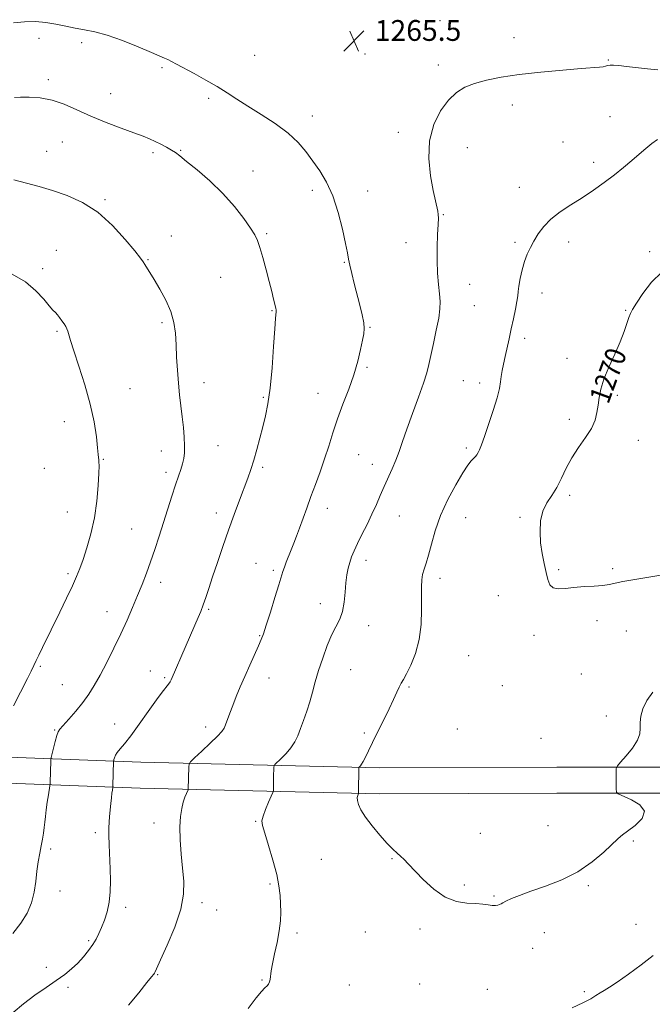
# Model space of a CAD drawing. Extents: x 2062300 to 2065200, y 319800 to 322700.
# Drawn here: x 2063127 to 2063370, y 321012 to 321391 of the extents above; entities that cross this region are included whole.
import ezdxf
from ezdxf.enums import TextEntityAlignment as Align

# ---------------------------------------------------------------- set-up
doc = ezdxf.new("R2010")
doc.units = 0
doc.header["$MEASUREMENT"] = 0
for name, color, linetype, lineweight in [('DTM HARD BREAKLINE', 7, 'Continuous', 0), ('DTM SPOT ELEVATION', 2, 'Continuous', 13), ('INDEX CONTOUR', 41, 'Continuous', 13), ('INDEX CONTOUR LABEL', 244, 'Continuous', 0), ('INTERMEDIATE CONTOUR', 44, 'Continuous', 0), ('SPOT ELEVATION', 7, 'Continuous', 0)]:
    doc.layers.add(name, color=color, linetype=linetype, lineweight=lineweight)
doc.styles.add('Style-ITALICS', font='ITALICS.shx')

# ---------------------------------------------------------------- blocks, each defined once
blk = doc.blocks.new('SPOT')
at = {"layer": 'SPOT ELEVATION'}
for p, q in [((-3.91, -3.91), (3.82, 3.81)), ((-1.65, 3.77), (1.72, -3.93))]:
    blk.add_line(p, q, dxfattribs=at)

msp = doc.modelspace()

# ---------------------------------------------------------------- linework, layer by layer
at = {"layer": 'DTM HARD BREAKLINE'}
for points in [[(2062542.87, 321131.37, 1249.36), (2062592.24, 321128.82, 1251.69), (2062694.94, 321121.43, 1253.44), (2062757.94, 321118.8, 1251.34), (2062829.45, 321115.56, 1249.64), (2062910.04, 321113.97, 1249.53), (2062980.97, 321109.03, 1250.49), (2063041.14, 321108.13, 1252.82), (2063101.88, 321107.79, 1256.96), (2063173.39, 321105.11, 1262.87), (2063265.33, 321102.89, 1268.49), (2063333.45, 321103.08, 1269.23), (2063416.9, 321103.17, 1264.74), (2063485.59, 321103.35, 1260.54), (2063563.93, 321105.18, 1256.91), (2063626.95, 321106.53, 1253.27), (2063694.52, 321110.69, 1247.26), (2063750.17, 321112.65, 1244.25), (2063824.52, 321111.66, 1241.01), (2063917.64, 321114.55, 1239.14), (2063994.26, 321112.98, 1238.8), (2064064.08, 321112.02, 1239.99), (2064139.55, 321108.19, 1244.25), (2064200.84, 321103.87, 1248.22)], [(2062542.29, 321120.18, 1249.36), (2062591.7, 321117.63, 1251.69), (2062694.37, 321111.44, 1253.44), (2062757.51, 321108.81, 1251.34), (2062829.13, 321105.56, 1249.64), (2062909.59, 321103.98, 1249.53), (2062980.55, 321099.04, 1250.49), (2063041.04, 321098.13, 1252.82), (2063101.66, 321097.79, 1256.96), (2063173.08, 321095.11, 1262.87), (2063265.22, 321092.89, 1268.49), (2063333.47, 321093.08, 1269.23), (2063416.92, 321093.17, 1264.74), (2063485.72, 321093.35, 1260.54), (2063564.15, 321095.18, 1256.91), (2063627.36, 321096.54, 1253.27), (2063695, 321100.7, 1247.26), (2063750.28, 321102.65, 1244.25), (2063824.61, 321101.66, 1241.01), (2063917.69, 321104.55, 1239.14), (2063994.09, 321102.98, 1238.8), (2064063.76, 321102.02, 1239.99), (2064138.94, 321098.21, 1244.25), (2064200.14, 321093.89, 1248.22)]]:
    msp.add_polyline3d(points, dxfattribs=at)
at = {"layer": 'DTM SPOT ELEVATION'}
for p in [(2063288.48, 321390.26, 1265.3), (2063134.1, 321383.45, 1263.3), (2063150.59, 321381.84, 1263.6), (2063316.95, 321383.71, 1265.4), (2063217.2, 321376.92, 1264.9), (2063259.64, 321377.45, 1265.5), (2063353.27, 321375.11, 1265.9), (2063181.55, 321372.21, 1263.8), (2063287.89, 321373.22, 1265.6), (2063137.69, 321367.56, 1262.3), (2063161.78, 321362.15, 1262.7), (2063199.43, 321360.43, 1263.7), (2063316.37, 321357.89, 1266.5), (2063239.32, 321353.62, 1264.6), (2063353.93, 321353.38, 1267.1), (2063272.46, 321347.37, 1265.6), (2063143.1, 321343.6, 1261.2), (2063335.83, 321343.62, 1267.1), (2063137.05, 321339.97, 1260.8), (2063188.68, 321340.37, 1262.1), (2063299.03, 321341.46, 1266.7), (2063177.98, 321339.46, 1261.7), (2063216.48, 321332.47, 1262.7), (2063347.69, 321335.81, 1267.5), (2063239.32, 321325.02, 1263.6), (2063260.61, 321324.77, 1264.6), (2063319.05, 321326.16, 1267.2), (2063159.6, 321321.42, 1260.2), (2063289.82, 321315.71, 1266.1), (2063185.12, 321307.48, 1260.6), (2063221.83, 321308.38, 1262.2), (2063140.87, 321301.98, 1258.7), (2063275.48, 321304.85, 1265.3), (2063317.44, 321305.05, 1267.7), (2063338.07, 321305.19, 1268.6), (2063176.1, 321298.3, 1260.1), (2063369.2, 321301.45, 1269.7), (2063135.59, 321294.94, 1258.4), (2063251.65, 321297.27, 1263.9), (2063204.03, 321291.57, 1261.1), (2063299.96, 321288.85, 1266.8), (2063327.77, 321285.58, 1268.6), (2063301.72, 321280.7, 1266.9), (2063223.88, 321278.78, 1261.9), (2063359.93, 321278.91, 1269.9), (2063181.49, 321274.14, 1259.7), (2063261.51, 321272.38, 1264.1), (2063141.06, 321270.83, 1257.8), (2063321.12, 321268.1, 1268.4), (2063337.45, 321260.36, 1269.6), (2063260.46, 321256.88, 1264.2), (2063197.66, 321251.04, 1260.6), (2063297.52, 321251.83, 1267.1), (2063303.79, 321250.89, 1267.5), (2063169.18, 321248.76, 1258.9), (2063220.47, 321245.43, 1261.8), (2063241.51, 321246.9, 1263.3), (2063356.8, 321246.17, 1270.2), (2063143.94, 321236.01, 1257.3), (2063338.24, 321236.91, 1269.7), (2063203.02, 321226.81, 1260.8), (2063364.85, 321228.91, 1270.5), (2063181.2, 321224.74, 1259.4), (2063257.19, 321223.34, 1264.9), (2063298.7, 321225.9, 1267.7), (2063158.94, 321221.49, 1258.1), (2063220.23, 321218.48, 1262.3), (2063262.41, 321219.68, 1265.4), (2063136.23, 321218.12, 1256.9), (2063183, 321216.61, 1259.6), (2063338.48, 321207.76, 1270.3), (2063145.01, 321201.35, 1257.1), (2063202.47, 321200.96, 1261.5), (2063245.09, 321202.75, 1264.6), (2063272.83, 321199.75, 1266.8), (2063298.4, 321199.11, 1268.9), (2063319.32, 321199.28, 1269.8), (2063169.83, 321194.75, 1259.1), (2063217.67, 321181.54, 1263.1), (2063259.96, 321182.75, 1266.5), (2063145.31, 321177.63, 1257.7), (2063224.37, 321178.79, 1263.7), (2063334.17, 321179.1, 1270.2), (2063354.99, 321179.52, 1270.2), (2063180.99, 321174.27, 1260.5), (2063288.56, 321175.75, 1268.5), (2063242.44, 321166.07, 1265.4), (2063310.95, 321169.13, 1269.2), (2063160.26, 321162.97, 1259.3), (2063199.49, 321163.88, 1262.2), (2063348.98, 321159.51, 1269.6), (2063261.01, 321157.52, 1266.6), (2063360.26, 321155.48, 1269.3), (2063219.12, 321153.74, 1263.9), (2063324.7, 321153.84, 1269.6), (2063299.51, 321146.05, 1269.2), (2063134.7, 321141.97, 1258.2), (2063177.03, 321140.18, 1261.3), (2063254.09, 321140.64, 1266.9), (2063342.93, 321139.01, 1269.1), (2063182.58, 321137.59, 1261.8), (2063222.69, 321137.49, 1264.7), (2063143.09, 321134.84, 1259.1), (2063276.61, 321133.98, 1268.2), (2063312.47, 321134.5, 1269.6), (2063352.5, 321122.88, 1268.4), (2063140.21, 321117.39, 1259.9), (2063163.29, 321119.72, 1261.2), (2063198.24, 321118.53, 1263.5), (2063259.42, 321116.28, 1267.7), (2063295.19, 321117.79, 1269.3), (2063327.38, 321114.25, 1269.2), (2063217.6, 321082.37, 1265.9), (2063178.35, 321081.66, 1263.4), (2063330.14, 321080.62, 1268.9), (2063155.8, 321077.98, 1261.6), (2063304, 321077.69, 1268.9), (2063362.95, 321074.68, 1267.8), (2063138.61, 321071.71, 1260.3), (2063242.88, 321067.73, 1266.9), (2063270.05, 321067.94, 1267.9), (2063223.02, 321058.25, 1265.8), (2063297.88, 321057.84, 1268.3), (2063345.62, 321057.52, 1267.8), (2063142.28, 321055.5, 1260.6), (2063309.33, 321053.55, 1268.1), (2063167.47, 321049.28, 1262.4), (2063196.87, 321051.04, 1264.4), (2063202.58, 321048.21, 1264.8), (2063280.76, 321040.84, 1267.6), (2063363.94, 321042.66, 1266.9), (2063233.46, 321039.3, 1266.3), (2063259.74, 321039.76, 1267.4), (2063328.69, 321039.52, 1267.5), (2063153.21, 321036.42, 1261.8), (2063324.2, 321033.46, 1267.5), (2063136.91, 321026.09, 1261.7), (2063179.77, 321023.36, 1264.1), (2063145.29, 321018.5, 1262.2), (2063219.99, 321021.26, 1265.9), (2063253.65, 321019.41, 1266.9), (2063280.7, 321019.73, 1267.3), (2063306.75, 321017.72, 1267.2), (2063344.09, 321016.74, 1266.3)]:
    msp.add_point(p, dxfattribs=at)
at = {"layer": 'INDEX CONTOUR'}
for points in [[(2063124.404, 321329.087, 1260), (2063129.387, 321327.803, 1260), (2063134.261, 321326.479, 1260), (2063139.367, 321324.954, 1260), (2063144.947, 321323.029, 1260), (2063150.831, 321320.36, 1260), (2063156.75, 321316.562, 1260), (2063162.396, 321311.518, 1260), (2063167.312, 321306.163, 1260), (2063171.002, 321301.698, 1260), (2063173.162, 321298.985, 1260), (2063174.243, 321297.54, 1260), (2063174.89, 321296.541, 1260), (2063178.448, 321290.67, 1260), (2063180.65, 321287.012, 1260), (2063182.989, 321282.757, 1260), (2063184.935, 321278.367, 1260), (2063186.097, 321274.18, 1260), (2063186.65, 321270.034, 1260), (2063186.908, 321265.645, 1260), (2063187.138, 321260.827, 1260), (2063187.421, 321255.798, 1260), (2063187.79, 321250.879, 1260), (2063188.265, 321246.311, 1260), (2063189.313, 321237.904, 1260), (2063189.757, 321233.847, 1260), (2063190.075, 321230.043, 1260), (2063190.218, 321226.735, 1260), (2063190.15, 321224.076, 1260), (2063189.87, 321221.87, 1260), (2063189.391, 321219.831, 1260), (2063188.716, 321217.666, 1260), (2063187.825, 321215.07, 1260), (2063186.69, 321211.725, 1260), (2063185.301, 321207.436, 1260), (2063182.064, 321197.202, 1260), (2063180.382, 321191.972, 1260), (2063178.713, 321186.925, 1260), (2063177.073, 321182.163, 1260), (2063175.464, 321177.732, 1260), (2063173.828, 321173.465, 1260), (2063172.091, 321169.137, 1260), (2063170.182, 321164.559, 1260), (2063168.049, 321159.666, 1260), (2063165.641, 321154.427, 1260), (2063162.957, 321148.893, 1260), (2063160.203, 321143.453, 1260), (2063157.629, 321138.575, 1260), (2063155.398, 321134.583, 1260), (2063153.29, 321131.201, 1260), (2063150.991, 321128.006, 1260), (2063148.325, 321124.721, 1260), (2063145.661, 321121.657, 1260), (2063142.203, 321117.814, 1260), (2063141.504, 321116.745, 1260), (2063140.993, 321115.314, 1260), (2063140.357, 321113.028, 1260), (2063139.672, 321110.393, 1260), (2063138.794, 321106.903, 1260), (2063138.675, 321106.237, 1260), (2063138.646, 321105.602, 1260), (2063138.424, 321097.269, 1260), (2063138.395, 321096.603, 1260), (2063138.318, 321095.933, 1260), (2063137.779, 321092.477, 1260), (2063137.352, 321089.656, 1260), (2063136.943, 321086.767, 1260), (2063136.626, 321084.228, 1260), (2063136.371, 321081.988, 1260), (2063136.12, 321079.879, 1260), (2063135.823, 321077.742, 1260), (2063135.456, 321075.458, 1260), (2063135.002, 321072.918, 1260), (2063134.458, 321070.031, 1260), (2063133.883, 321066.78, 1260), (2063133.349, 321063.165, 1260), (2063132.875, 321059.216, 1260), (2063132.255, 321055.094, 1260), (2063131.229, 321050.99, 1260), (2063129.571, 321047.038, 1260), (2063127.19, 321043.139, 1260), (2063124.027, 321039.146, 1260)], [(2063373.932, 321293.513, 1270), (2063369.913, 321289.633, 1270), (2063366.591, 321285.308, 1270), (2063364.144, 321281.593, 1270), (2063362.649, 321279.225, 1270), (2063361.802, 321277.682, 1270), (2063361.199, 321276.121, 1270), (2063360.48, 321273.842, 1270), (2063359.432, 321270.705, 1270), (2063357.889, 321266.717, 1270), (2063355.792, 321261.972, 1270), (2063353.532, 321256.979, 1270), (2063351.61, 321252.344, 1270), (2063350.398, 321248.516, 1270), (2063349.738, 321245.325, 1270), (2063349.345, 321242.446, 1270), (2063348.927, 321239.589, 1270), (2063348.174, 321236.612, 1270), (2063346.768, 321233.407, 1270), (2063344.536, 321229.897, 1270), (2063341.859, 321226.13, 1270), (2063339.258, 321222.184, 1270), (2063337.121, 321218.162, 1270), (2063335.293, 321214.27, 1270), (2063333.484, 321210.737, 1270), (2063331.509, 321207.682, 1270), (2063329.6, 321204.787, 1270), (2063328.095, 321201.622, 1270), (2063327.252, 321197.875, 1270), (2063327.015, 321193.714, 1270), (2063327.248, 321189.423, 1270), (2063327.813, 321185.266, 1270), (2063328.555, 321181.422, 1270), (2063329.31, 321178.049, 1270), (2063329.999, 321175.295, 1270), (2063330.836, 321173.268, 1270), (2063332.114, 321172.066, 1270), (2063334.072, 321171.711, 1270), (2063336.735, 321171.912, 1270), (2063340.071, 321172.302, 1270), (2063343.953, 321172.59, 1270), (2063347.867, 321172.798, 1270), (2063351.202, 321173.025, 1270), (2063353.619, 321173.356, 1270), (2063358.93, 321174.498, 1270), (2063363.514, 321175.344, 1270), (2063368.952, 321176.266, 1270), (2063374.249, 321177.123, 1270)]]:
    msp.add_polyline3d(points, dxfattribs=at)
at = {"layer": 'INTERMEDIATE CONTOUR'}
for points in [[(2063124.388, 321389.387, 1264), (2063128.61, 321389.842, 1264), (2063132.764, 321389.923, 1264), (2063136.802, 321389.618, 1264), (2063140.689, 321388.953, 1264), (2063144.435, 321388.12, 1264), (2063148.06, 321387.35, 1264), (2063151.66, 321386.762, 1264), (2063155.632, 321386.036, 1264), (2063160.447, 321384.741, 1264), (2063166.308, 321382.625, 1264), (2063172.338, 321380.164, 1264), (2063177.389, 321378.014, 1264), (2063180.63, 321376.659, 1264), (2063182.511, 321375.891, 1264), (2063183.796, 321375.331, 1264), (2063185.184, 321374.635, 1264), (2063187.105, 321373.602, 1264), (2063193.829, 321369.946, 1264), (2063198.317, 321367.458, 1264), (2063202.708, 321364.906, 1264), (2063206.544, 321362.498, 1264), (2063210.252, 321360.065, 1264), (2063214.481, 321357.356, 1264), (2063219.632, 321354.187, 1264), (2063225.111, 321350.687, 1264), (2063230.08, 321347.064, 1264), (2063233.919, 321343.477, 1264), (2063236.905, 321339.906, 1264), (2063239.537, 321336.284, 1264), (2063242.202, 321332.486, 1264), (2063244.836, 321328.159, 1264), (2063247.266, 321322.89, 1264), (2063249.336, 321316.537, 1264), (2063250.98, 321310.034, 1264), (2063252.151, 321304.588, 1264), (2063252.857, 321301.014, 1264), (2063253.321, 321298.592, 1264), (2063253.82, 321296.212, 1264), (2063254.567, 321293.014, 1264), (2063255.521, 321289.136, 1264), (2063257.628, 321280.868, 1264), (2063258.528, 321277.157, 1264), (2063259.131, 321274.117, 1264), (2063259.326, 321271.873, 1264), (2063259.151, 321269.862, 1264), (2063258.681, 321267.352, 1264), (2063257.961, 321263.783, 1264), (2063256.904, 321259.264, 1264), (2063255.396, 321254.073, 1264), (2063253.394, 321248.484, 1264), (2063251.158, 321242.75, 1264), (2063249.021, 321237.115, 1264), (2063247.227, 321231.771, 1264), (2063245.655, 321226.662, 1264), (2063244.093, 321221.679, 1264), (2063242.384, 321216.743, 1264), (2063240.589, 321211.898, 1264), (2063238.823, 321207.223, 1264), (2063237.186, 321202.799, 1264), (2063234.395, 321195.116, 1264), (2063233.253, 321192.021, 1264), (2063232.223, 321189.301, 1264), (2063231.235, 321186.764, 1264), (2063229.335, 321181.976, 1264), (2063228.595, 321180.03, 1264), (2063228.058, 321178.447, 1264), (2063226.516, 321173.326, 1264), (2063224.991, 321168.382, 1264), (2063223.216, 321162.715, 1264), (2063221.637, 321157.75, 1264), (2063220.556, 321154.486, 1264), (2063219.702, 321152.218, 1264), (2063218.658, 321149.819, 1264), (2063215.258, 321142.329, 1264), (2063213.338, 321138.033, 1264), (2063211.589, 321133.991, 1264), (2063210.049, 321130.288, 1264), (2063208.707, 321126.916, 1264), (2063207.557, 321123.894, 1264), (2063205.914, 321119.407, 1264), (2063205.375, 321118.1, 1264), (2063204.545, 321116.895, 1264), (2063202.875, 321115.13, 1264), (2063200.063, 321112.396, 1264), (2063196.807, 321109.303, 1264), (2063194.057, 321106.714, 1264), (2063192.521, 321105.223, 1264), (2063191.944, 321104.345, 1264), (2063191.835, 321103.332, 1264), (2063191.596, 321094.736, 1264), (2063191.512, 321094.463, 1264), (2063190.87, 321092.99, 1264), (2063190.313, 321091.559, 1264), (2063189.685, 321089.655, 1264), (2063189.068, 321087.246, 1264), (2063188.586, 321084.152, 1264), (2063188.371, 321080.161, 1264), (2063188.511, 321075.192, 1264), (2063188.912, 321069.7, 1264), (2063189.435, 321064.278, 1264), (2063189.88, 321059.3, 1264), (2063189.814, 321054.273, 1264), (2063188.745, 321048.487, 1264), (2063186.415, 321041.588, 1264), (2063183.513, 321034.632, 1264), (2063180.965, 321029.026, 1264), (2063178.819, 321024.407, 1264), (2063178.577, 321023.95, 1264), (2063178.302, 321023.554, 1264), (2063177.507, 321022.535, 1264), (2063175.705, 321020.253, 1264), (2063172.586, 321016.348, 1264), (2063168.571, 321011.573, 1264)], [(2063372.33, 321371.397, 1266), (2063368.405, 321371.793, 1266), (2063360.307, 321372.715, 1266), (2063357.394, 321373.001, 1266), (2063355.354, 321373.126, 1266), (2063353.962, 321373.11, 1266), (2063352.992, 321372.976, 1266), (2063352.186, 321372.778, 1266), (2063351.285, 321372.58, 1266), (2063349.934, 321372.417, 1266), (2063342.822, 321371.846, 1266), (2063335.773, 321371.249, 1266), (2063327.348, 321370.453, 1266), (2063319.034, 321369.525, 1266), (2063312.029, 321368.514, 1266), (2063306.368, 321367.401, 1266), (2063301.794, 321366.154, 1266), (2063298.041, 321364.681, 1266), (2063294.796, 321362.662, 1266), (2063291.739, 321359.719, 1266), (2063288.695, 321355.568, 1266), (2063286.081, 321350.3, 1266), (2063284.463, 321344.099, 1266), (2063284.207, 321337.27, 1266), (2063284.893, 321330.589, 1266), (2063285.898, 321324.95, 1266), (2063286.714, 321321.018, 1266), (2063287.644, 321316.942, 1266), (2063287.849, 321315.754, 1266), (2063287.904, 321314.288, 1266), (2063287.814, 321311.851, 1266), (2063287.607, 321307.977, 1266), (2063287.408, 321303.123, 1266), (2063287.368, 321297.976, 1266), (2063287.587, 321293.134, 1266), (2063287.958, 321288.832, 1266), (2063288.328, 321285.215, 1266), (2063288.543, 321282.279, 1266), (2063288.478, 321279.425, 1266), (2063288.011, 321275.906, 1266), (2063287.092, 321271.258, 1266), (2063285.959, 321266.151, 1266), (2063284.921, 321261.539, 1266), (2063284.163, 321258.03, 1266), (2063283.384, 321254.855, 1266), (2063282.162, 321250.896, 1266), (2063280.226, 321245.409, 1266), (2063277.924, 321239.136, 1266), (2063275.758, 321233.193, 1266), (2063274.096, 321228.425, 1266), (2063272.785, 321224.603, 1266), (2063271.531, 321221.229, 1266), (2063270.113, 321217.892, 1266), (2063267.021, 321211.116, 1266), (2063265.525, 321207.684, 1266), (2063263.999, 321204.149, 1266), (2063262.316, 321200.419, 1266), (2063260.409, 321196.482, 1266), (2063258.474, 321192.612, 1266), (2063256.756, 321189.156, 1266), (2063255.448, 321186.356, 1266), (2063254.486, 321184.031, 1266), (2063253.744, 321181.892, 1266), (2063253.118, 321179.667, 1266), (2063252.604, 321177.133, 1266), (2063252.219, 321174.085, 1266), (2063251.945, 321170.436, 1266), (2063251.609, 321166.581, 1266), (2063250.999, 321163.041, 1266), (2063249.961, 321160.133, 1266), (2063246.895, 321154.123, 1266), (2063245.107, 321149.89, 1266), (2063243.348, 321145.072, 1266), (2063241.781, 321140.267, 1266), (2063240.516, 321135.938, 1266), (2063239.441, 321132.015, 1266), (2063238.388, 321128.29, 1266), (2063237.232, 321124.622, 1266), (2063236.022, 321121.121, 1266), (2063234.848, 321117.959, 1266), (2063233.751, 321115.251, 1266), (2063232.574, 321112.872, 1266), (2063231.11, 321110.64, 1266), (2063229.258, 321108.447, 1266), (2063227.345, 321106.482, 1266), (2063224.953, 321104.183, 1266), (2063224.633, 321103.697, 1266), (2063224.572, 321103.135, 1266), (2063224.47, 321099.253, 1266), (2063224.407, 321094.802, 1266), (2063224.369, 321094.08, 1266), (2063224.152, 321093.36, 1266), (2063223.57, 321092.024, 1266), (2063222.534, 321089.683, 1266), (2063221.339, 321086.862, 1266), (2063220.38, 321084.314, 1266), (2063219.983, 321082.491, 1266), (2063220.22, 321080.645, 1266), (2063221.097, 321077.729, 1266), (2063222.546, 321073.059, 1266), (2063224.206, 321067.407, 1266), (2063225.641, 321061.912, 1266), (2063226.523, 321057.445, 1266), (2063226.947, 321053.829, 1266), (2063227.116, 321050.623, 1266), (2063227.177, 321047.425, 1266), (2063227.053, 321043.993, 1266), (2063226.615, 321040.128, 1266), (2063225.801, 321035.761, 1266), (2063224.835, 321031.363, 1266), (2063224.012, 321027.541, 1266), (2063223.544, 321024.746, 1266), (2063223.168, 321021.519, 1266), (2063222.914, 321020.53, 1266), (2063222.509, 321019.738, 1266), (2063221.931, 321019.045, 1266), (2063221.109, 321018.271, 1266), (2063219.798, 321016.913, 1266), (2063217.705, 321014.384, 1266), (2063214.661, 321010.325, 1266)], [(2063124.673, 321360.718, 1262), (2063126.998, 321360.833, 1262), (2063130.391, 321360.869, 1262), (2063134.577, 321360.598, 1262), (2063139.156, 321359.747, 1262), (2063143.833, 321358.138, 1262), (2063148.734, 321355.972, 1262), (2063154.089, 321353.544, 1262), (2063159.962, 321351.131, 1262), (2063165.747, 321348.929, 1262), (2063170.672, 321347.117, 1262), (2063174.198, 321345.798, 1262), (2063176.715, 321344.787, 1262), (2063178.847, 321343.827, 1262), (2063181.07, 321342.727, 1262), (2063183.263, 321341.563, 1262), (2063185.16, 321340.482, 1262), (2063186.66, 321339.513, 1262), (2063188.347, 321338.249, 1262), (2063190.967, 321336.165, 1262), (2063195.013, 321332.891, 1262), (2063199.944, 321328.654, 1262), (2063204.965, 321323.834, 1262), (2063209.388, 321318.838, 1262), (2063212.977, 321314.184, 1262), (2063215.598, 321310.422, 1262), (2063217.225, 321307.84, 1262), (2063218.241, 321305.707, 1262), (2063219.135, 321303.035, 1262), (2063220.273, 321299.134, 1262), (2063221.557, 321294.503, 1262), (2063222.775, 321289.936, 1262), (2063223.751, 321286.096, 1262), (2063224.476, 321283.115, 1262), (2063225.285, 321279.676, 1262), (2063225.434, 321278.903, 1262), (2063225.462, 321278.361, 1262), (2063225.215, 321275.733, 1262), (2063224.904, 321271.688, 1262), (2063224.442, 321264.907, 1262), (2063223.837, 321256.723, 1262), (2063223.102, 321248.943, 1262), (2063222.253, 321242.928, 1262), (2063221.301, 321238.257, 1262), (2063220.26, 321234.062, 1262), (2063219.147, 321229.68, 1262), (2063217.997, 321225.268, 1262), (2063216.849, 321221.191, 1262), (2063215.714, 321217.656, 1262), (2063214.49, 321214.26, 1262), (2063211.295, 321205.782, 1262), (2063209.291, 321200.342, 1262), (2063207.131, 321194.325, 1262), (2063204.925, 321187.985, 1262), (2063202.821, 321181.804, 1262), (2063200.983, 321176.315, 1262), (2063199.524, 321171.914, 1262), (2063198.357, 321168.437, 1262), (2063197.349, 321165.583, 1262), (2063196.382, 321163.073, 1262), (2063195.406, 321160.726, 1262), (2063190.783, 321150.114, 1262), (2063185.012, 321136.794, 1262), (2063184.599, 321136.01, 1262), (2063183.983, 321135.082, 1262), (2063181.58, 321132.046, 1262), (2063179.333, 321129.024, 1262), (2063176.216, 321124.605, 1262), (2063172.725, 321119.625, 1262), (2063169.508, 321115.185, 1262), (2063167.074, 321112.118, 1262), (2063165.388, 321110.177, 1262), (2063164.28, 321108.842, 1262), (2063163.587, 321107.699, 1262), (2063163.195, 321106.735, 1262), (2063162.997, 321106.037, 1262), (2063162.903, 321105.654, 1262), (2063162.866, 321105.452, 1262), (2063162.576, 321095.906, 1262), (2063162.544, 321095.402, 1262), (2063162.375, 321094.268, 1262), (2063162.217, 321093.105, 1262), (2063162.016, 321091.392, 1262), (2063161.781, 321089.108, 1262), (2063161.308, 321084.111, 1262), (2063161.126, 321082.002, 1262), (2063161.019, 321079.829, 1262), (2063161.02, 321077.033, 1262), (2063161.144, 321073.233, 1262), (2063161.537, 321063.997, 1262), (2063161.66, 321059.435, 1262), (2063161.586, 321055.147, 1262), (2063161.181, 321051.164, 1262), (2063160.374, 321047.52, 1262), (2063159.313, 321044.268, 1262), (2063158.208, 321041.462, 1262), (2063157.197, 321039.108, 1262), (2063156.155, 321037.001, 1262), (2063154.882, 321034.884, 1262), (2063153.234, 321032.569, 1262), (2063151.265, 321030.146, 1262), (2063149.076, 321027.777, 1262), (2063146.718, 321025.559, 1262), (2063144.028, 321023.37, 1262), (2063140.786, 321021.022, 1262), (2063136.874, 321018.368, 1262), (2063132.559, 321015.405, 1262), (2063128.206, 321012.167, 1262), (2063124.155, 321008.748, 1262)], [(2063372.219, 321344.539, 1268), (2063369.997, 321343.047, 1268), (2063367.707, 321341.119, 1268), (2063365.206, 321338.882, 1268), (2063362.373, 321336.443, 1268), (2063359.181, 321333.826, 1268), (2063355.626, 321331.035, 1268), (2063351.723, 321328.093, 1268), (2063347.557, 321325.099, 1268), (2063343.227, 321322.173, 1268), (2063338.872, 321319.395, 1268), (2063334.766, 321316.692, 1268), (2063331.218, 321313.95, 1268), (2063328.45, 321311.099, 1268), (2063326.339, 321308.241, 1268), (2063324.678, 321305.52, 1268), (2063323.286, 321303.01, 1268), (2063322.093, 321300.49, 1268), (2063321.058, 321297.668, 1268), (2063320.156, 321294.388, 1268), (2063319.422, 321291.049, 1268), (2063318.91, 321288.183, 1268), (2063318.63, 321286.122, 1268), (2063318.432, 321284.378, 1268), (2063318.125, 321282.26, 1268), (2063317.567, 321279.26, 1268), (2063316.811, 321275.602, 1268), (2063315.963, 321271.691, 1268), (2063315.114, 321267.882, 1268), (2063313.57, 321261.068, 1268), (2063312.934, 321258.21, 1268), (2063312.418, 321255.696, 1268), (2063312.043, 321253.457, 1268), (2063311.771, 321251.336, 1268), (2063311.354, 321248.808, 1268), (2063310.486, 321245.258, 1268), (2063308.989, 321240.366, 1268), (2063307.197, 321234.992, 1268), (2063305.572, 321230.288, 1268), (2063304.461, 321227.127, 1268), (2063303.758, 321225.257, 1268), (2063303.239, 321224.146, 1268), (2063302.718, 321223.33, 1268), (2063302.124, 321222.621, 1268), (2063300.52, 321220.969, 1268), (2063299.22, 321219.324, 1268), (2063297.265, 321216.382, 1268), (2063294.541, 321211.781, 1268), (2063291.498, 321206.046, 1268), (2063288.721, 321199.925, 1268), (2063286.657, 321194.089, 1268), (2063285.199, 321188.91, 1268), (2063284.098, 321184.687, 1268), (2063283.156, 321181.588, 1268), (2063282.377, 321179.278, 1268), (2063281.815, 321177.294, 1268), (2063281.5, 321175.176, 1268), (2063281.385, 321172.482, 1268), (2063281.398, 321168.776, 1268), (2063281.433, 321163.803, 1268), (2063281.23, 321158.056, 1268), (2063280.49, 321152.208, 1268), (2063279.044, 321146.87, 1268), (2063277.249, 321142.379, 1268), (2063275.588, 321139.006, 1268), (2063274.418, 321136.862, 1268), (2063273.591, 321135.416, 1268), (2063272.829, 321133.973, 1268), (2063271.886, 321131.951, 1268), (2063270.629, 321129.188, 1268), (2063268.958, 321125.633, 1268), (2063266.845, 321121.345, 1268), (2063264.58, 321116.824, 1268), (2063262.522, 321112.684, 1268), (2063260.954, 321109.413, 1268), (2063259.822, 321107.005, 1268), (2063258.991, 321105.33, 1268), (2063258.349, 321104.255, 1268), (2063257.87, 321103.631, 1268), (2063257.384, 321103.144, 1268), (2063257.321, 321103.049, 1268), (2063257.309, 321102.938, 1268), (2063257.185, 321093.521, 1268), (2063257.139, 321093.032, 1268), (2063256.832, 321092.226, 1268), (2063256.683, 321091.437, 1268), (2063256.728, 321090.303, 1268), (2063257.126, 321088.757, 1268), (2063258.079, 321086.68, 1268), (2063259.797, 321083.936, 1268), (2063262.359, 321080.518, 1268), (2063265.324, 321076.927, 1268), (2063268.118, 321073.788, 1268), (2063270.302, 321071.562, 1268), (2063271.967, 321070.047, 1268), (2063273.336, 321068.874, 1268), (2063274.662, 321067.666, 1268), (2063276.308, 321066.019, 1268), (2063282.009, 321059.995, 1268), (2063286.07, 321056.194, 1268), (2063290.466, 321053.107, 1268), (2063294.832, 321051.45, 1268), (2063298.878, 321050.858, 1268), (2063302.342, 321050.693, 1268), (2063305.031, 321050.448, 1268), (2063307.056, 321050.138, 1268), (2063308.6, 321049.914, 1268), (2063309.821, 321049.884, 1268), (2063310.771, 321050.023, 1268), (2063311.472, 321050.265, 1268), (2063312.008, 321050.573, 1268), (2063312.696, 321051.008, 1268), (2063313.91, 321051.654, 1268), (2063315.992, 321052.583, 1268), (2063319.138, 321053.826, 1268), (2063323.511, 321055.404, 1268), (2063329.126, 321057.357, 1268), (2063335.401, 321059.813, 1268), (2063341.606, 321062.919, 1268), (2063347.1, 321066.678, 1268), (2063351.605, 321070.505, 1268), (2063357.06, 321075.687, 1268), (2063358.698, 321077.069, 1268), (2063360.721, 321078.573, 1268), (2063363.612, 321080.763, 1268), (2063366.274, 321083.43, 1268), (2063367.216, 321086.169, 1268), (2063365.469, 321088.625, 1268), (2063362.162, 321090.622, 1268), (2063357.106, 321092.848, 1268), (2063356.426, 321093.558, 1268), (2063356.327, 321094.771, 1268), (2063356.314, 321101.438, 1268), (2063356.374, 321102.681, 1268), (2063356.81, 321103.608, 1268), (2063357.995, 321105.011, 1268), (2063360.107, 321107.444, 1268), (2063362.545, 321110.492, 1268), (2063364.506, 321113.499, 1268), (2063365.415, 321115.98, 1268), (2063365.591, 321118.126, 1268), (2063365.577, 321120.301, 1268), (2063365.853, 321122.798, 1268), (2063366.646, 321125.624, 1268), (2063368.12, 321128.722, 1268), (2063370.425, 321132.045, 1268)], [(2063123.757, 321292.818, 1258), (2063128.9, 321289.761, 1258), (2063132.989, 321286.393, 1258), (2063136.008, 321283.167, 1258), (2063138.119, 321280.586, 1258), (2063139.507, 321278.984, 1258), (2063140.447, 321278.019, 1258), (2063141.236, 321277.182, 1258), (2063142.1, 321276.088, 1258), (2063142.992, 321274.832, 1258), (2063143.794, 321273.634, 1258), (2063144.415, 321272.647, 1258), (2063144.885, 321271.759, 1258), (2063145.257, 321270.792, 1258), (2063146.278, 321267.225, 1258), (2063147.498, 321263.339, 1258), (2063149.461, 321257.42, 1258), (2063151.763, 321250.212, 1258), (2063153.861, 321242.746, 1258), (2063155.331, 321235.937, 1258), (2063156.226, 321230.242, 1258), (2063156.715, 321226.003, 1258), (2063156.959, 321223.408, 1258), (2063157.134, 321221.27, 1258), (2063157.228, 321220.53, 1258), (2063157.291, 321219.1, 1258), (2063157.236, 321216.248, 1258), (2063156.973, 321211.513, 1258), (2063156.414, 321205.491, 1258), (2063155.471, 321199.049, 1258), (2063154.117, 321192.95, 1258), (2063152.566, 321187.544, 1258), (2063151.092, 321183.076, 1258), (2063149.862, 321179.611, 1258), (2063148.618, 321176.482, 1258), (2063146.993, 321172.842, 1258), (2063144.747, 321168.107, 1258), (2063142.137, 321162.741, 1258), (2063135.457, 321149.168, 1258), (2063134.064, 321146.27, 1258), (2063133.073, 321144.121, 1258), (2063132.221, 321142.245, 1258), (2063131.185, 321140.075, 1258), (2063129.747, 321137.222, 1258), (2063124.355, 321126.786, 1258)], [(2063339.385, 321010.536, 1266), (2063343.518, 321012.496, 1266), (2063346.504, 321014.08, 1266), (2063348.554, 321015.315, 1266), (2063350.123, 321016.312, 1266), (2063351.676, 321017.24, 1266), (2063353.71, 321018.487, 1266), (2063356.733, 321020.496, 1266), (2063361.021, 321023.535, 1266), (2063365.927, 321027.163, 1266), (2063370.576, 321030.764, 1266)]]:
    msp.add_polyline3d(points, dxfattribs=at)

# ---------------------------------------------------------------- block references
at = {"layer": 'SPOT ELEVATION'}
msp.add_blockref('SPOT', (2063255.396, 321382.514, 1265.497), dxfattribs=at)

# ---------------------------------------------------------------- texts
at = {"layer": 'INDEX CONTOUR LABEL', "style": 'Style-ITALICS', "width": 0.875}
msp.add_text('1270', height=8, rotation=69.9, dxfattribs=at).set_placement((2063349.535, 321243.837, 1270), align=Align.MIDDLE_LEFT)
at = {"layer": 'SPOT ELEVATION', "style": 'Style-ITALICS'}
msp.add_text('1265.5', height=8, dxfattribs=at).set_placement((2063263.396, 321382.514, 1265.497))

doc.saveas('drawing.dxf')
